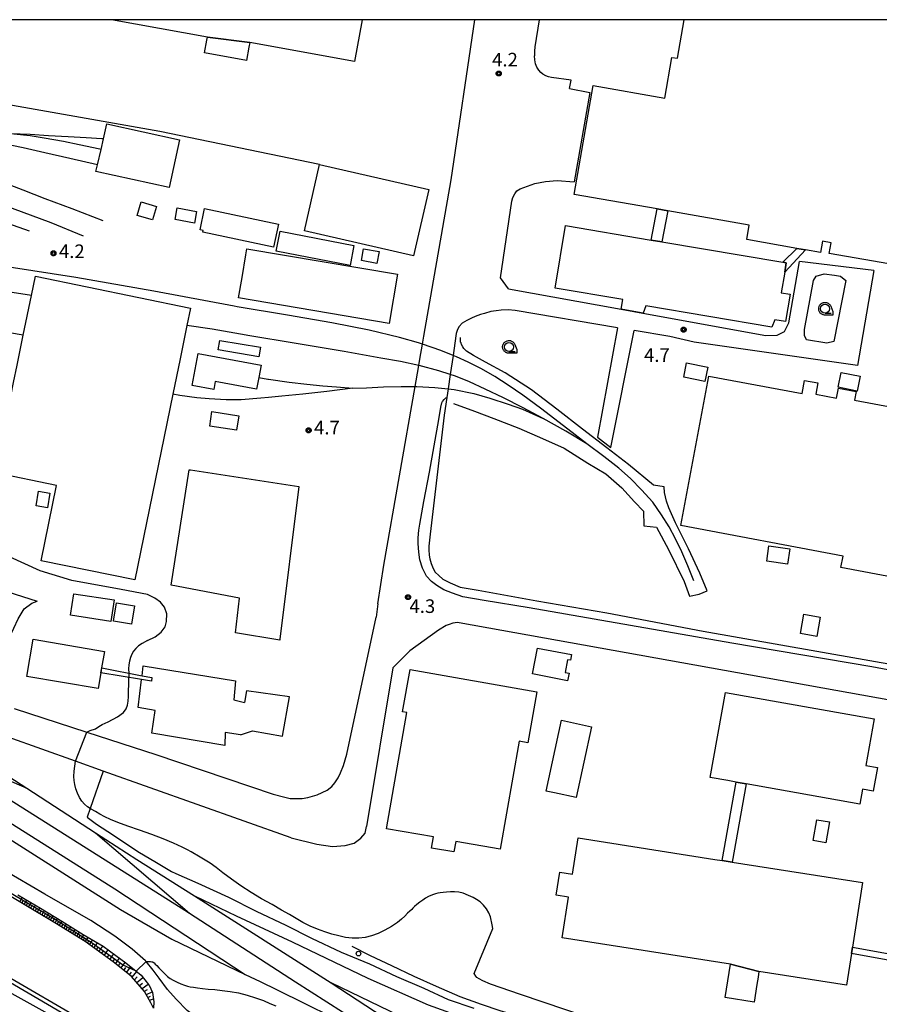
# Model space of a CAD drawing. Extents: x -16000 to -14000, y 99000 to 100500.
# Drawn here: x -14861 to -14624, y 100229 to 100500 of the extents above; entities that cross this region are included whole.
import ezdxf

# ---------------------------------------------------------------- set-up
doc = ezdxf.new("R2010")
doc.units = 0
for name, color, linetype in [('2106000', 3, 'Continuous'), ('2106001', 3, 'Continuous'), ('2213000', 7, 'Continuous'), ('2238000', 3, 'Continuous'), ('2305000', 7, 'Continuous'), ('2306000', 7, 'Continuous'), ('3001000', 4, 'Continuous'), ('3002000', 5, 'Continuous'), ('3003000', 7, 'Continuous'), ('4262000', 1, 'Continuous'), ('6101110', 6, 'Continuous'), ('6101121', 6, 'Continuous'), ('6101990', 6, 'Continuous'), ('6130000', 3, 'Continuous'), ('6331000', 3, 'Continuous'), ('7102000', 6, 'Continuous'), ('7102001', 8, 'Continuous'), ('7312000', 1, 'Continuous'), ('999', 7, 'Continuous'), ('CLIP_BOX', 4, 'Continuous')]:
    doc.layers.add(name, color=color, linetype=linetype)
doc.styles.add('PlotAnnotation', font='MS Gothic.ttf')

# ---------------------------------------------------------------- blocks, each defined once
blk = doc.blocks.new('223800')
at = {"layer": '2238000'}
blk.add_circle((0, 0), 0.25, dxfattribs=at)
blk = doc.blocks.new('633100')
at = {"layer": '6331000'}
blk.add_lwpolyline([(0, -0.5), (0.67, -0.5)], dxfattribs=at)
blk.add_circle((0, 0), 0.5, dxfattribs=at)
at = {"layer": 'CLIP_BOX'}
blk.add_lwpolyline([(0.87, -0.3), (0.87, -0.7), (0, -0.7), (-0.07, -0.7), (-0.15, -0.68), (-0.22, -0.67), (-0.28, -0.64), (-0.35, -0.61), (-0.41, -0.56), (-0.47, -0.52), (-0.52, -0.47), (-0.57, -0.41), (-0.61, -0.35), (-0.64, -0.28), (-0.67, -0.21), (-0.69, -0.14), (-0.7, -0.07), (-0.7, 0), (-0.7, 0.08), (-0.68, 0.15), (-0.66, 0.22), (-0.64, 0.28), (-0.61, 0.35), (-0.56, 0.41), (-0.52, 0.47), (-0.47, 0.52), (-0.41, 0.57), (-0.35, 0.61), (-0.28, 0.64), (-0.21, 0.67), (-0.15, 0.68), (-0.07, 0.7), (0, 0.7), (0.07, 0.7), (0.15, 0.69), (0.22, 0.67), (0.28, 0.64), (0.36, 0.6), (0.42, 0.56), (0.47, 0.52), (0.52, 0.46), (0.57, 0.41), (0.61, 0.35), (0.65, 0.27)], close=True, dxfattribs=at)
blk = doc.blocks.new('731200')
at = {"layer": '7312000'}
blk.add_circle((0, 0), 0.15, dxfattribs=at)
at = {"layer": 'CLIP_BOX'}
blk.add_lwpolyline([(-0.21, -0.18), (-0.22, -0.17), (-0.24, -0.14), (-0.25, -0.11), (-0.26, -0.09), (-0.26, -0.07), (-0.27, -0.06), (-0.27, -0.03), (-0.27, -0.01), (-0.27, 0.02), (-0.27, 0.05), (-0.27, 0.07), (-0.26, 0.09), (-0.25, 0.1), (-0.25, 0.12), (-0.24, 0.14), (-0.23, 0.15), (-0.22, 0.17), (-0.2, 0.19), (-0.19, 0.2), (-0.17, 0.22), (-0.15, 0.23), (-0.14, 0.24), (-0.11, 0.25), (-0.1, 0.26), (-0.08, 0.26), (-0.06, 0.27), (-0.04, 0.27), (-0.02, 0.27), (0, 0.27), (0.02, 0.27), (0.04, 0.27), (0.06, 0.27), (0.08, 0.26), (0.11, 0.25), (0.12, 0.25), (0.14, 0.23), (0.16, 0.22), (0.18, 0.21), (0.19, 0.19), (0.21, 0.18), (0.22, 0.16), (0.23, 0.15), (0.25, 0.12), (0.26, 0.1), (0.26, 0.08), (0.27, 0.06), (0.27, 0.03), (0.27, 0.01), (0.27, -0.01), (0.27, -0.02), (0.27, -0.05), (0.27, -0.07), (0.26, -0.09), (0.25, -0.12), (0.23, -0.15), (0.22, -0.17), (0.2, -0.18), (0.19, -0.2), (0.17, -0.21), (0.15, -0.23), (0.14, -0.24), (0.12, -0.25), (0.11, -0.25), (0.09, -0.26), (0.07, -0.27), (0.04, -0.27), (0.03, -0.27), (0.01, -0.27), (-0.01, -0.27), (-0.02, -0.27), (-0.04, -0.27), (-0.06, -0.27), (-0.09, -0.26), (-0.1, -0.26), (-0.12, -0.25), (-0.13, -0.24), (-0.15, -0.23), (-0.17, -0.22), (-0.18, -0.21), (-0.2, -0.19)], close=True, dxfattribs=at)

msp = doc.modelspace()

# ---------------------------------------------------------------- linework, layer by layer
at = {"layer": '2106000', "flags": 128}
for points in [[(-14760.56, 100349.62), (-14751.95, 100398.84), (-14751.67, 100400.44), (-14750.93, 100404.67), (-14750.63, 100406.36), (-14749.9, 100410.5), (-14749.51, 100412.75), (-14741.97, 100455.88), (-14735.42, 100500)], [(-14717.71, 100500), (-14718.9, 100492.49), (-14719.03, 100491.3), (-14718.99, 100490.03)], [(-14709.32, 100481.01), (-14708.88, 100483.3), (-14714.31, 100484.04), (-14715.14, 100484.24), (-14715.85, 100484.48), (-14716.66, 100484.98), (-14717.25, 100485.46), (-14717.83, 100486.06), (-14718.35, 100486.94), (-14718.71, 100487.86), (-14718.92, 100488.93), (-14718.99, 100490.03)], [(-14709.32, 100481.01), (-14703.73, 100479.95)], [(-14726.13, 100425.82), (-14728.41, 100428.86), (-14725.27, 100450.01), (-14724.94, 100451), (-14724.45, 100452.03), (-14723.84, 100452.85), (-14722.94, 100453.34), (-14718.95, 100454.82), (-14715.93, 100455.36), (-14712.76, 100455.64), (-14708.07, 100455.32)], [(-14726.13, 100425.82), (-14695.13, 100420.17), (-14689.08, 100419.06), (-14655.16, 100412.89), (-14652.03, 100413.01), (-14650.08, 100414.04), (-14648.87, 100416.41), (-14645.91, 100433.36)], [(-14625.38, 100430.82), (-14629.91, 100404.64), (-14674.98, 100411.11), (-14681.67, 100412.65), (-14691.51, 100414.3)], [(-14633.14, 100428.05), (-14636.41, 100411.25), (-14638.34, 100410.82), (-14644, 100411.76), (-14644.58, 100412.95), (-14644.57, 100414.59), (-14642.08, 100428.12), (-14641.33, 100429.31), (-14639.09, 100429.89), (-14636.26, 100429.56), (-14634.62, 100429.25), (-14633.14, 100428.05)], [(-14724.37, 100419.83), (-14726.27, 100419.96), (-14728.18, 100419.93), (-14729.59, 100419.77), (-14731.06, 100419.51), (-14732.81, 100419.03), (-14733.86, 100418.73), (-14735.32, 100418.14), (-14736.34, 100417.69), (-14737.68, 100417.05), (-14738.91, 100416.35), (-14739.77, 100415.4), (-14740.26, 100414.56), (-14740.62, 100413.44), (-14740.97, 100410.85), (-14741.47, 100407.42), (-14742.23, 100402.18), (-14742.82, 100398.2), (-14743.16, 100395.84), (-14743.88, 100390.93), (-14747.77, 100358.16), (-14748.15, 100354.8), (-14748.15, 100353.8), (-14748.09, 100352.4), (-14747.89, 100351.32), (-14747.51, 100350.02), (-14746.98, 100348.66), (-14746.4, 100347.69), (-14745.38, 100346.73), (-14744.26, 100345.77), (-14742.25, 100344.74), (-14739.48, 100343.58), (-14734.51, 100342.67), (-14718.37, 100339.79), (-14699.05, 100336.42), (-14672.48, 100331.38), (-14596.71, 100318.05)], [(-14696.1, 100415.08), (-14724.37, 100419.83)], [(-14696.1, 100415.08), (-14701.59, 100384.87)], [(-14697.91, 100382.06), (-14691.51, 100414.3)], [(-14786.12, 100274.39), (-14837.99, 100292.85), (-14845.59, 100295.56), (-14882.79, 100308.81), (-14889.17, 100311.39), (-14895.26, 100314.57), (-14903.11, 100319.84), (-14915.68, 100330.07), (-14933.28, 100345.55), (-14949.39, 100361.31), (-14960.91, 100372.57), (-14968.42, 100383.5)], [(-14762.21, 100338.95), (-14760.56, 100349.62)], [(-14867.39, 100320.91), (-14865, 100327.09), (-14861.41, 100334.79), (-14859.74, 100337.52), (-14857.65, 100339.09), (-14856.18, 100339.72)], [(-14762.21, 100338.95), (-14762.67, 100335.23)], [(-14862.54, 100310.05), (-14842.49, 100303.55), (-14823.39, 100297.37), (-14791.06, 100286.51), (-14787.84, 100285.6), (-14786.38, 100285.31), (-14785.35, 100285.27), (-14784.32, 100285.26), (-14783.08, 100285.3), (-14781.47, 100285.57), (-14780.23, 100285.93), (-14778.98, 100286.32), (-14777.56, 100286.91), (-14776.19, 100287.58), (-14774.86, 100288.57), (-14774.04, 100289.55), (-14773.17, 100290.94), (-14772.46, 100292.37), (-14771.68, 100294.37), (-14770.79, 100297.49), (-14762.67, 100335.23)], [(-14740.27, 100333.78), (-14741.55, 100333.57), (-14742.55, 100333.29), (-14743.37, 100332.97), (-14745.52, 100331.68), (-14753.35, 100325.97), (-14758.11, 100321.34)], [(-14511.98, 100292.73), (-14581.18, 100305.19), (-14589.83, 100306.75), (-14739.78, 100333.74), (-14740.27, 100333.78)], [(-14758.11, 100321.34), (-14765.32, 100277.55)], [(-14786.12, 100274.39), (-14779.02, 100272.65), (-14774.67, 100272.04), (-14771.21, 100272.33), (-14768.75, 100272.99), (-14766.85, 100274.3), (-14765.68, 100275.71), (-14765.32, 100277.55)], [(-14796.23, 100216.28), (-14802.08, 100219.09), (-14807.24, 100221.9), (-14811.28, 100224.2), (-14814.81, 100226.86), (-14817.84, 100229.93), (-14820.19, 100232.64), (-14822.54, 100235.77), (-14824.13, 100237.93), (-14826.14, 100240.34), (-14826.29, 100240.52), (-14829.97, 100243.75), (-14834.75, 100247.32), (-14841.37, 100251.64), (-14854.05, 100258.89), (-14865.36, 100265.54)], [(-14861.52, 100258.71), (-14855.25, 100255.01), (-14849.34, 100251.45), (-14843.48, 100247.79), (-14837.99, 100244.51), (-14834.43, 100242.01), (-14831.71, 100239.95), (-14827.5, 100236.59), (-14825.47, 100234), (-14825.29, 100233.76), (-14824.39, 100231.79), (-14823.94, 100229.23), (-14824.05, 100227.47)], [(-14878.54, 100240.15), (-14870.73, 100235.66), (-14832.33, 100214.43), (-14831.34, 100215.73)]]:
    msp.add_lwpolyline(points, dxfattribs=at)
at = {"layer": '2106001', "flags": 128}
for points in [[(-14703.73, 100479.95), (-14708.07, 100455.32)], [(-14625.38, 100430.82), (-14645.91, 100433.36)], [(-14701.59, 100384.87), (-14697.91, 100382.06)], [(-14870.37, 100344.14), (-14856.18, 100339.72)]]:
    msp.add_lwpolyline(points, dxfattribs=at)
at = {"layer": '2213000', "flags": 128}
msp.add_lwpolyline([(-14579.8, 100312.89), (-14625.95, 100321.56), (-14664.55, 100328.13), (-14720.48, 100337.84), (-14732.86, 100339.87), (-14738.79, 100340.9), (-14741.63, 100341.87), (-14744.04, 100342.84), (-14745.93, 100343.96), (-14747.45, 100345.07), (-14748.75, 100346.55), (-14749.92, 100348.81), (-14750.64, 100351.09), (-14750.9, 100353.16), (-14751.12, 100355.56), (-14751.11, 100357.11), (-14750.91, 100359.23), (-14750.58, 100360.91), (-14749.55, 100367.18), (-14747.97, 100375.22), (-14745.4, 100389.81), (-14744.79, 100393.13), (-14744.52, 100394.34), (-14744.34, 100394.76), (-14743.93, 100395.31), (-14743.41, 100395.7), (-14743.16, 100395.84)], dxfattribs=at)
at = {"layer": '2305000', "flags": 128}
for points in [[(-14858.31, 100441.72), (-14870.3, 100445.89), (-14881.17, 100449.59), (-14889.52, 100452.47), (-14900.13, 100455.72), (-14908.96, 100458.63), (-14915.39, 100460.72), (-14920.54, 100462.54), (-14924.82, 100464.54), (-14927.87, 100466.23), (-14930.9, 100468.23), (-14933.95, 100470.51), (-14936.48, 100472.49), (-14939.14, 100474.75), (-14941.9, 100477.22), (-14944.5, 100479.57), (-14946.98, 100482.12), (-14950.77, 100486.72)], [(-14927.99, 100479.91), (-14924.78, 100478.63), (-14920.34, 100476.81), (-14915.02, 100474.69), (-14909.71, 100472.57), (-14902.4, 100469.56), (-14894.93, 100466.55), (-14888.11, 100463.87), (-14881.72, 100461.34), (-14873.37, 100458.15), (-14866.89, 100455.62), (-14860.13, 100453.06), (-14854.07, 100450.7), (-14846.63, 100447.92), (-14838.07, 100444.59)], [(-14843.38, 100440.27), (-14852.34, 100443.97), (-14862.97, 100447.96), (-14870.29, 100450.71), (-14874.71, 100452.43), (-14877.64, 100453.71), (-14880.99, 100455.39), (-14884.73, 100457.36), (-14889.2, 100459.86), (-14893.26, 100462.46), (-14898.55, 100465.77), (-14902.08, 100467.96), (-14905.12, 100469.78), (-14908.62, 100471.63), (-14915.02, 100474.69)], [(-14839.52, 100459.96), (-14847.18, 100461.7), (-14854.07, 100463.26), (-14860, 100464.67), (-14866.31, 100465.96), (-14871.52, 100467.09), (-14877.43, 100468.36), (-14882.86, 100469.51), (-14887.69, 100470.8)], [(-14837.83, 100467.13), (-14838.33, 100467.18), (-14842.6, 100467.47), (-14847.61, 100467.74), (-14853.05, 100468.02), (-14858.13, 100468.33), (-14863.53, 100468.57)], [(-14838.47, 100464.21), (-14838.85, 100464.29), (-14844.58, 100465.51), (-14848.88, 100466.43), (-14854.22, 100467.36), (-14858.11, 100468), (-14863.53, 100468.57)], [(-14857.75, 100423.92), (-14878.62, 100427.17), (-14889.55, 100429.01), (-14898.86, 100430.62), (-14907.35, 100432.4), (-14913.25, 100433.93), (-14918.09, 100435.46), (-14922.61, 100437.17), (-14926.29, 100438.76), (-14929.56, 100440.6), (-14932.74, 100442.67), (-14935.95, 100444.96), (-14939.05, 100447.39), (-14942.21, 100450.12), (-14945.07, 100452.65), (-14948, 100455.29), (-14951.8, 100459.21), (-14957.35, 100465.48)], [(-14675.09, 100345.28), (-14676.72, 100349.42), (-14678.35, 100353.27), (-14680.1, 100356.91), (-14681.86, 100360.16), (-14683.94, 100363.51), (-14686.35, 100366.94), (-14689.53, 100370.39), (-14692.52, 100373.49), (-14695.72, 100376.36), (-14699.86, 100379.56), (-14704.59, 100383.04), (-14709.79, 100387.11), (-14717.34, 100392.86), (-14722.19, 100396.48), (-14726.23, 100399.25), (-14729.92, 100401.62), (-14733.63, 100403.74), (-14737.3, 100405.55), (-14740.47, 100407.02), (-14741.47, 100407.42), (-14744.85, 100408.75), (-14749.9, 100410.5), (-14751, 100410.88), (-14756.21, 100412.38), (-14764.64, 100414.37), (-14774.93, 100416.41), (-14787.09, 100418.52), (-14800.99, 100420.84), (-14801.84, 100421), (-14824, 100425.15), (-14845.5, 100428.92), (-14863.84, 100431.77)], [(-14859.99, 100412.99), (-14876.88, 100415.86)], [(-14704.59, 100383.04), (-14710.4, 100386.56), (-14716.6, 100390.07), (-14722.31, 100393.06), (-14727.53, 100395.75), (-14732.63, 100398.16), (-14736.94, 100400.18), (-14740.75, 100401.71), (-14742.23, 100402.18), (-14745.4, 100403.21), (-14750.81, 100404.64), (-14750.93, 100404.67), (-14755.95, 100405.73), (-14761.42, 100406.67), (-14771.48, 100408.47), (-14784.7, 100410.73), (-14798.02, 100412.95), (-14798.51, 100413.03), (-14807.92, 100414.65), (-14814.86, 100415.67)], [(-14795.05, 100401.32), (-14792.52, 100400.92), (-14792.34, 100400.89), (-14786.67, 100400.04), (-14781.83, 100399.52), (-14777.38, 100399.05), (-14773.62, 100398.73), (-14769.12, 100398.4), (-14765.36, 100398.54), (-14760.6, 100398.77), (-14755.79, 100398.86), (-14751.95, 100398.84), (-14751.45, 100398.84), (-14746.5, 100398.6), (-14742.82, 100398.2), (-14741.14, 100398.02), (-14735.69, 100396.91), (-14731.3, 100395.65), (-14726.28, 100394), (-14722.3, 100392.61), (-14716.6, 100390.07)], [(-14769.12, 100398.4), (-14776.24, 100397.5), (-14782.86, 100396.73), (-14788.7, 100396.17), (-14792.37, 100395.82), (-14794.52, 100395.62), (-14799.92, 100395.23), (-14804.07, 100395.2), (-14808.75, 100395.45), (-14812.13, 100395.75), (-14816.78, 100396.35), (-14818.75, 100396.71)], [(-14945.09, 100343.46), (-14940.24, 100339.53), (-14936.23, 100336.29), (-14920.36, 100323.44), (-14911.69, 100316.4), (-14905.96, 100311.75), (-14890.2, 100301.61), (-14889.89, 100301.41), (-14815.42, 100254.51), (-14814.14, 100253.68), (-14784.92, 100234.75), (-14759.03, 100218.14), (-14754.15, 100214.84), (-14747.98, 100210.66), (-14747.75, 100210.51), (-14714.16, 100189.24), (-14679.78, 100167.31), (-14491.03, 100047.18)], [(-14944.3, 100328.85), (-14913.33, 100310.15), (-14876.33, 100286.55), (-14834.75, 100260.34), (-14798.75, 100236.77)], [(-14944.3, 100328.85), (-14940.04, 100325.23), (-14925.61, 100313.95), (-14886.81, 100288.71), (-14833.18, 100254.71), (-14819.03, 100246.49), (-14798.75, 100236.77), (-14794.64, 100234.8), (-14790, 100232.51), (-14767.22, 100221.28), (-14754.15, 100214.84)], [(-14890.2, 100301.61), (-14859.05, 100288.13)], [(-14865.79, 100292.5), (-14859.05, 100288.13), (-14840.08, 100275.84), (-14828.65, 100268.43), (-14812.8, 100258.4), (-14801.24, 100252.89), (-14785.8, 100245.78), (-14764.95, 100235.76), (-14748.35, 100228.36), (-14743.47, 100226.61), (-14731.84, 100222.43), (-14723.37, 100219.66), (-14713.43, 100216.41), (-14696.51, 100210.3), (-14679.13, 100202.5), (-14662.48, 100194.12), (-14648.07, 100186.49), (-14633.51, 100178.44), (-14600.01, 100156.77), (-14577.61, 100142.46), (-14557.15, 100129.52), (-14546.74, 100122.45), (-14536.02, 100113.74)], [(-14840.08, 100275.84), (-14814.14, 100253.68)], [(-14812.8, 100258.4), (-14775.12, 100234.4), (-14746.43, 100215.72), (-14688.26, 100179.18), (-14488.56, 100051.46)], [(-14486.38, 100055.22), (-14550.55, 100095.92), (-14684.25, 100180.76), (-14721.82, 100205.07), (-14741.72, 100218.23), (-14756.21, 100225.36), (-14775.12, 100234.4)]]:
    msp.add_lwpolyline(points, dxfattribs=at)
at = {"layer": '2306000', "flags": 128}
msp.add_lwpolyline([(-14838.36, 100321.26), (-14827.23, 100319.13), (-14824.5, 100318.6), (-14824.65, 100317.58), (-14827.36, 100318.04), (-14838.58, 100319.93), (-14838.36, 100321.26)], dxfattribs=at)
at = {"layer": '3001000', "flags": 128}
for points in [[(-14797.55, 100493.7), (-14797.78, 100492.4), (-14798.44, 100488.74), (-14809.98, 100490.83), (-14809.34, 100494.39), (-14809.19, 100495.21), (-14797.55, 100493.7)], [(-14752.33, 100434.9), (-14782.45, 100441.83), (-14778.25, 100460.11), (-14748.12, 100453.19), (-14752.33, 100434.9)], [(-14824.37, 100444.79), (-14828.59, 100446.02), (-14827.5, 100449.74), (-14823.28, 100448.5), (-14824.37, 100444.79)], [(-14817.53, 100448.13), (-14812.19, 100447.13), (-14812.79, 100443.91), (-14818.14, 100444.92), (-14817.53, 100448.13)], [(-14789.63, 100443.58), (-14790.97, 100437.3), (-14810.45, 100441.44), (-14810.36, 100441.85), (-14811.25, 100442.04), (-14810, 100447.91), (-14789.63, 100443.58)], [(-14650.96, 100424.72), (-14648.51, 100424.31), (-14649.78, 100416.78), (-14652.71, 100417.27), (-14653.54, 100415.23), (-14688.26, 100421.07), (-14689.07, 100419.11), (-14695.12, 100420.22), (-14694.68, 100422.83), (-14713.33, 100425.97), (-14710.42, 100443.23), (-14686.79, 100439.25), (-14683.86, 100438.76), (-14650.54, 100433.15), (-14649.57, 100432.98), (-14650, 100430.43), (-14650.96, 100424.72)], [(-14790.22, 100436.14), (-14789.16, 100441.66), (-14768.8, 100437.76), (-14769.86, 100432.24), (-14790.22, 100436.14)], [(-14759.06, 100416.28), (-14800.61, 100423.32), (-14799.66, 100428.96), (-14798.6, 100435.21), (-14798.32, 100436.85), (-14756.77, 100429.8), (-14759.06, 100416.28)], [(-14766.7, 100433.58), (-14766.12, 100436.82), (-14761.85, 100436.05), (-14762.44, 100432.81), (-14766.7, 100433.58)], [(-14856.65, 100429.27), (-14813.87, 100420.5), (-14814.86, 100415.67), (-14816.75, 100406.47), (-14818.75, 100396.71), (-14829.25, 100345.54), (-14855.04, 100350.83), (-14850.8, 100371.54), (-14867.78, 100375.02), (-14863.34, 100396.63), (-14862.66, 100399.94), (-14861.68, 100404.71), (-14859.99, 100412.99), (-14857.75, 100423.92), (-14856.65, 100429.27)], [(-14794.57, 100409.68), (-14795.01, 100407.06), (-14806.2, 100408.97), (-14805.75, 100411.59), (-14794.57, 100409.68)], [(-14671.98, 100400.28), (-14677.83, 100401.42), (-14677.07, 100405.35), (-14671.22, 100404.21), (-14671.98, 100400.28)], [(-14630.03, 100397.61), (-14635.28, 100398.67), (-14634.46, 100402.75), (-14629.21, 100401.69), (-14630.03, 100397.61)], [(-14800.53, 100390.77), (-14801.15, 100386.8), (-14808.57, 100387.97), (-14807.95, 100391.93), (-14800.53, 100390.77)], [(-14789.23, 100329.17), (-14789.26, 100328.92), (-14801.45, 100330.95), (-14800.34, 100340.47), (-14819.22, 100344.05), (-14814.2, 100375.88), (-14813.9, 100375.87), (-14784.01, 100371.32), (-14789.23, 100329.17)], [(-14855.82, 100369.97), (-14852.63, 100369.45), (-14853.29, 100365.41), (-14856.48, 100365.93), (-14855.82, 100369.97)], [(-14654.96, 100350.72), (-14654.35, 100354.98), (-14648.57, 100354.15), (-14649.18, 100349.89), (-14654.96, 100350.72)], [(-14846.06, 100341.7), (-14834.93, 100340.02), (-14835.83, 100334.1), (-14846.95, 100335.78), (-14846.06, 100341.7)], [(-14835.1, 100334.14), (-14834.32, 100339.2), (-14829.31, 100338.42), (-14830.1, 100333.37), (-14835.1, 100334.14)], [(-14641.18, 100329.95), (-14645.67, 100330.76), (-14644.71, 100336.08), (-14640.22, 100335.26), (-14641.18, 100329.95)], [(-14709.87, 100317.73), (-14719.53, 100319.6), (-14718.16, 100326.74), (-14708.79, 100324.94), (-14709.09, 100323.38), (-14709.9, 100323.53), (-14710.57, 100320.05), (-14709.47, 100319.84), (-14709.87, 100317.73)], [(-14755.37, 100309.16), (-14753.33, 100320.82), (-14718.37, 100314.7), (-14720.84, 100300.61), (-14723.27, 100301.04), (-14728.49, 100271.26), (-14740.74, 100273.41), (-14741.25, 100270.52), (-14747.43, 100271.61), (-14746.89, 100274.67), (-14759.79, 100276.93), (-14754.18, 100308.95), (-14755.37, 100309.16)], [(-14713.45, 100286.82), (-14715.81, 100287.33), (-14711.59, 100306.84), (-14703.32, 100305.04), (-14707.54, 100285.54), (-14713.45, 100286.82)], [(-14642.12, 100273.68), (-14641.16, 100279.4), (-14637.65, 100278.81), (-14638.61, 100273.09), (-14642.12, 100273.68)]]:
    msp.add_lwpolyline(points, close=True, dxfattribs=at)
at = {"layer": '3002000', "flags": 128}
for points in [[(-14766.52, 100500), (-14768.61, 100488.46), (-14797.55, 100493.7), (-14809.19, 100495.21), (-14835.64, 100500)], [(-14611.71, 100431.01), (-14637.72, 100435.57), (-14637.2, 100438.52), (-14639.57, 100438.93), (-14640.12, 100435.79), (-14644.22, 100436.51), (-14646.63, 100436.93), (-14660.48, 100439.36), (-14659.78, 100443.37), (-14682.22, 100447.3), (-14685.14, 100447.82), (-14708.07, 100451.83), (-14702.81, 100481.85), (-14683.05, 100478.39), (-14681.08, 100489.62), (-14679.57, 100489.35), (-14677.7, 100500)]]:
    msp.add_lwpolyline(points, dxfattribs=at)
for points in [[(-14618.56, 100392.86), (-14593.43, 100388.16), (-14594.61, 100381.81), (-14597.17, 100382.29), (-14601.2, 100360.78), (-14598.53, 100360.28), (-14600.87, 100347.79), (-14617.5, 100350.91), (-14618.43, 100345.97), (-14634.48, 100348.98), (-14633.89, 100352.13), (-14678.65, 100360.5), (-14670.93, 100401.74), (-14645.21, 100396.93), (-14644.53, 100400.55), (-14640.82, 100399.85), (-14641.41, 100396.72), (-14635.68, 100395.65), (-14635.17, 100398.37), (-14630.27, 100397.45), (-14630.71, 100395.13), (-14619.9, 100393.11), (-14618.56, 100392.86)], [(-14839.37, 100315.61), (-14858.99, 100318.94), (-14857.25, 100329.17), (-14837.63, 100325.84), (-14838.41, 100321.27), (-14838.63, 100319.94), (-14839.37, 100315.61)], [(-14627.65, 100294.37), (-14624.42, 100293.79), (-14625.58, 100287.33), (-14628.53, 100287.86), (-14629.28, 100283.7), (-14660.67, 100289.3), (-14663.38, 100289.78), (-14665.7, 100290.2), (-14670.56, 100291.07), (-14666.37, 100314.54), (-14625.36, 100307.22), (-14627.65, 100294.37)], [(-14664.99, 100239.58), (-14711.4, 100246.85), (-14709.64, 100258.07), (-14712.99, 100258.6), (-14712, 100264.94), (-14708.53, 100264.4), (-14706.96, 100274.39), (-14669.29, 100268.48), (-14667.24, 100268.16), (-14664.52, 100267.74), (-14628.53, 100262.1), (-14631.32, 100244.3), (-14631.6, 100242.51), (-14632.93, 100233.78), (-14657.11, 100237.57), (-14664.99, 100239.58)]]:
    msp.add_lwpolyline(points, close=True, dxfattribs=at)
at = {"layer": '3003000', "flags": 128}
for points in [[(-14839.98, 100458.19), (-14839.52, 100459.96), (-14838.47, 100464.21), (-14837.83, 100467.13), (-14836.92, 100471.29), (-14816.86, 100466.9), (-14819.75, 100453.69), (-14839.98, 100458.19)], [(-14686.79, 100439.25), (-14685.14, 100447.82), (-14682.22, 100447.3), (-14683.86, 100438.76), (-14686.79, 100439.25)], [(-14650.54, 100433.15), (-14646.63, 100436.93), (-14644.22, 100436.51), (-14650, 100430.43), (-14649.57, 100432.98), (-14650.54, 100433.15)], [(-14811.74, 100407.96), (-14794.41, 100404.77), (-14795.05, 100401.32), (-14795.64, 100398.12), (-14807.07, 100400.23), (-14807.48, 100398.03), (-14813.37, 100399.11), (-14811.74, 100407.96)], [(-14631.32, 100244.3), (-14621.64, 100242.55), (-14617.72, 100264.33), (-14617.36, 100266.26), (-14603.12, 100263.76), (-14601.31, 100273.47), (-14587.3, 100271.09), (-14582.9, 100294.72), (-14580.11, 100294.25), (-14584.29, 100270.71), (-14583.11, 100270.5), (-14582.98, 100271.33), (-14562.86, 100267.77), (-14564.1, 100261.79), (-14576.21, 100264.03), (-14575.78, 100266.72), (-14587.33, 100268.9), (-14587.22, 100269.45), (-14599.63, 100271.57), (-14601.49, 100261.45), (-14615.77, 100263.81), (-14620, 100240.44), (-14631.6, 100242.51), (-14631.32, 100244.3)], [(-14667.24, 100268.16), (-14663.38, 100289.78), (-14660.67, 100289.3), (-14664.52, 100267.74), (-14667.24, 100268.16)], [(-14657.11, 100237.57), (-14657.36, 100235.99), (-14657.67, 100234.01), (-14658.43, 100229.14), (-14666.43, 100230.39), (-14664.99, 100239.58), (-14657.11, 100237.57)]]:
    msp.add_lwpolyline(points, close=True, dxfattribs=at)
at = {"layer": '4262000'}
msp.add_lwpolyline([(-14878.02, 100242.96), (-14831.34, 100215.73)], dxfattribs=at)
at = {"layer": '4262000', "flags": 128}
msp.add_lwpolyline([(-14830.83, 100216.6), (-14877.83, 100244.01)], dxfattribs=at)
at = {"layer": '6101110', "flags": 128}
msp.add_lwpolyline([(-14824.05, 100227.47), (-14824.77, 100228.91), (-14826.53, 100232.08), (-14830.14, 100236.2), (-14834.86, 100239.92), (-14842.93, 100245.82), (-14851.25, 100250.97), (-14859.72, 100256.01), (-14868.99, 100261.6)], dxfattribs=at)
at = {"layer": '6101121', "flags": 128}
msp.add_lwpolyline([(-14861.52, 100258.71), (-14855.25, 100255.01), (-14849.34, 100251.45), (-14843.48, 100247.79), (-14837.99, 100244.51), (-14834.43, 100242.01), (-14831.71, 100239.95), (-14827.5, 100236.59), (-14825.47, 100234), (-14825.29, 100233.76), (-14824.39, 100231.79), (-14823.94, 100229.23), (-14824.05, 100227.47)], dxfattribs=at)
at = {"layer": '6101990', "flags": 128}
for points in [[(-14860.97, 100256.77), (-14860.26, 100257.96)], [(-14860.37, 100256.41), (-14860.01, 100257.01)], [(-14859.77, 100256.05), (-14859.05, 100257.26)], [(-14859.17, 100255.69), (-14858.81, 100256.29)], [(-14858.56, 100255.32), (-14857.84, 100256.54)], [(-14857.35, 100254.6), (-14856.62, 100255.82)], [(-14857.96, 100254.96), (-14857.59, 100255.57)], [(-14856.74, 100254.24), (-14856.37, 100254.85)], [(-14856.12, 100253.87), (-14855.39, 100255.1)], [(-14855.51, 100253.5), (-14855.14, 100254.12)], [(-14854.89, 100253.14), (-14854.16, 100254.36)], [(-14854.28, 100252.77), (-14853.92, 100253.38)], [(-14853.67, 100252.41), (-14852.94, 100253.63)], [(-14853.06, 100252.05), (-14852.7, 100252.65)], [(-14852.45, 100251.68), (-14851.72, 100252.89)], [(-14851.85, 100251.32), (-14851.48, 100251.92)], [(-14851.24, 100250.96), (-14850.52, 100252.16)], [(-14850.64, 100250.59), (-14850.27, 100251.19)], [(-14850.05, 100250.22), (-14849.3, 100251.43)], [(-14849.44, 100249.85), (-14849.07, 100250.45)], [(-14848.84, 100249.47), (-14848.09, 100250.67)], [(-14848.24, 100249.1), (-14847.87, 100249.7)], [(-14847.64, 100248.73), (-14846.89, 100249.92)], [(-14847.04, 100248.36), (-14846.67, 100248.96)], [(-14846.44, 100247.99), (-14845.7, 100249.18)], [(-14845.85, 100247.62), (-14845.48, 100248.22)], [(-14845.25, 100247.25), (-14844.52, 100248.44)], [(-14844.07, 100246.52), (-14843.33, 100247.7)], [(-14844.66, 100246.89), (-14844.29, 100247.48)], [(-14843.48, 100246.16), (-14843.1, 100246.75)], [(-14842.89, 100245.79), (-14842.14, 100246.99)], [(-14842.32, 100245.37), (-14841.92, 100245.99)], [(-14841.75, 100244.95), (-14840.89, 100246.24)], [(-14841.12, 100244.5), (-14840.67, 100245.17)], [(-14840.5, 100244.04), (-14839.56, 100245.45)], [(-14839.81, 100243.54), (-14839.33, 100244.28)], [(-14839.13, 100243.04), (-14838.09, 100244.57)], [(-14838.39, 100242.5), (-14837.85, 100243.27)], [(-14837.64, 100241.95), (-14836.55, 100243.5)], [(-14836.88, 100241.4), (-14836.32, 100242.17)], [(-14836.11, 100240.84), (-14834.99, 100242.4)], [(-14835.33, 100240.27), (-14834.76, 100241.05)], [(-14834.57, 100239.69), (-14833.41, 100241.24)], [(-14833.81, 100239.1), (-14833.21, 100239.87)], [(-14833.05, 100238.5), (-14831.85, 100240.05)], [(-14832.28, 100237.89), (-14831.67, 100238.66)], [(-14831.51, 100237.28), (-14830.29, 100238.82)], [(-14830.74, 100236.67), (-14830.11, 100237.42)], [(-14830, 100236.04), (-14828.71, 100237.56)], [(-14829.34, 100235.29), (-14828.59, 100236.07)], [(-14828.69, 100234.54), (-14827, 100235.95)], [(-14827.96, 100233.72), (-14827.13, 100234.39)], [(-14827.24, 100232.89), (-14825.51, 100234.06)], [(-14826.55, 100232.11), (-14825.77, 100232.6)], [(-14826.04, 100231.2), (-14824.46, 100231.95)], [(-14825.62, 100230.43), (-14824.94, 100230.75)], [(-14825.19, 100229.67), (-14824.08, 100230.04)]]:
    msp.add_lwpolyline(points, dxfattribs=at)
at = {"layer": '6130000', "flags": 128}
for points in [[(-14778.25, 100460.11), (-14822.29, 100469.19), (-14875.55, 100478.51), (-14893.1, 100481.97)], [(-14741.37, 100394.17), (-14735.57, 100392.05), (-14730.19, 100390.07), (-14723.34, 100387.39), (-14716.75, 100384.51), (-14710.84, 100381.83), (-14704.28, 100377.69), (-14699.34, 100374.75), (-14694.88, 100370.94), (-14691.4, 100367.1), (-14688.96, 100364.47), (-14688.83, 100360.49), (-14685.32, 100360.11), (-14682.07, 100353.88), (-14677.76, 100345.07), (-14676.22, 100341.05), (-14673.56, 100341.57), (-14671.37, 100342.52), (-14673.38, 100347.37), (-14676.54, 100354.12), (-14680.08, 100361.31), (-14681.99, 100365.44), (-14682.61, 100367.25), (-14683.17, 100369.62), (-14683.28, 100371.19), (-14686.21, 100371.66), (-14693.12, 100377.33), (-14699.06, 100381.99), (-14705.72, 100387.13), (-14712.84, 100392.57), (-14719.87, 100397.99), (-14727.13, 100402.66), (-14732.48, 100405.54), (-14735.86, 100407.39), (-14737.77, 100408.63), (-14738.45, 100409.35), (-14738.81, 100409.77), (-14739.13, 100410.43), (-14739.22, 100410.88), (-14739.37, 100411.13), (-14739.39, 100412.33)], [(-14827.23, 100319.13), (-14826.9, 100321.87), (-14801.46, 100317.71), (-14801.91, 100312.45), (-14798.99, 100311.74)], [(-14828.29, 100310.36), (-14827.36, 100318.04)], [(-14800.04, 100302.81), (-14796.73, 100303.97), (-14788.53, 100302.44), (-14786.59, 100313.32), (-14798.42, 100314.95), (-14798.99, 100311.74)], [(-14800.04, 100302.81), (-14804.27, 100303.5), (-14804.4, 100299.84), (-14824.54, 100303.28), (-14823.58, 100309.52), (-14828.29, 100310.36)], [(-14837.99, 100292.85), (-14841.56, 100282.53), (-14842.4, 100280.1), (-14839.82, 100278.16), (-14835.12, 100275.2), (-14828.39, 100270.69), (-14823.29, 100267.58), (-14819.14, 100265.1), (-14817.96, 100264.58), (-14811.88, 100261.96), (-14803.42, 100258.04), (-14795.77, 100254.24), (-14787.61, 100250.31), (-14780.47, 100246.77), (-14772.35, 100242.93), (-14764.51, 100239.7), (-14757.06, 100236.22), (-14749.5, 100232.99), (-14742.83, 100229.88), (-14735.77, 100227.45)], [(-14629.87, 100200.12), (-14634.4, 100201.39), (-14640.73, 100203.34), (-14647.89, 100205.26), (-14648.23, 100205.35), (-14656.09, 100207.13), (-14663.08, 100208.36), (-14671.04, 100209.59), (-14677.68, 100210.79), (-14682.32, 100212.1), (-14691.06, 100214.8), (-14698.15, 100217.18), (-14704.78, 100219.35), (-14713.49, 100222.13), (-14722.7, 100224.95), (-14728.48, 100226.73), (-14733.65, 100228.48), (-14739.46, 100230.62), (-14746.07, 100233.43), (-14752.23, 100236.18), (-14758.35, 100239.16), (-14764.26, 100241.86), (-14769.25, 100244.48)]]:
    msp.add_lwpolyline(points, dxfattribs=at)
at = {"layer": '7102000', "flags": 128}
for points in [[(-14825.76, 100328.8), (-14823.64, 100329.86), (-14821.93, 100331.12), (-14820.85, 100332.56), (-14820.49, 100334.09), (-14820.4, 100336.16), (-14821.03, 100338.05), (-14822.11, 100339.4), (-14823.73, 100340.48), (-14825.71, 100341.47), (-14833.01, 100342.92), (-14846.61, 100345.4), (-14855.32, 100348.08), (-14863.78, 100351.93)], [(-14825.76, 100328.8), (-14827.19, 100328.05), (-14828.22, 100327.34), (-14828.99, 100326.61), (-14829.57, 100325.85), (-14830.02, 100325.03), (-14830.41, 100324.12), (-14830.72, 100323.12), (-14830.91, 100322.1), (-14830.96, 100321.03), (-14830.92, 100319.86), (-14830.92, 100319.83)], [(-14842.49, 100303.55), (-14841.54, 100304.01), (-14840.08, 100304.48), (-14839.39, 100304.97), (-14838.69, 100305.43), (-14838.25, 100305.65), (-14836.62, 100306.45), (-14833.98, 100307.83), (-14832.39, 100309), (-14831.63, 100310.02), (-14831.25, 100311.04), (-14831.07, 100312.14), (-14831, 100313.41), (-14830.93, 100314.99), (-14830.89, 100316.72), (-14830.88, 100318.42), (-14830.89, 100318.63)], [(-14808.49, 100267.43), (-14811.21, 100269.09), (-14813.68, 100270.54), (-14814.71, 100271.12), (-14816.2, 100271.85), (-14818.59, 100272.95), (-14821.42, 100274.12), (-14824.57, 100275.33), (-14827.93, 100276.53), (-14831.11, 100277.65), (-14833.9, 100278.67), (-14835.94, 100279.51), (-14837.49, 100280.24), (-14838.85, 100280.95), (-14840.11, 100281.65), (-14841.28, 100282.35), (-14841.56, 100282.53), (-14842.28, 100283), (-14843.14, 100283.68), (-14843.87, 100284.49), (-14844.52, 100285.51), (-14845.08, 100286.72), (-14845.51, 100287.94), (-14845.81, 100289.11), (-14845.97, 100290.23), (-14846.01, 100291.37), (-14845.91, 100292.84), (-14845.59, 100295.56)], [(-14745.69, 100259.16), (-14746.28, 100259.02), (-14746.9, 100258.82), (-14747.55, 100258.55), (-14748.27, 100258.21), (-14749.03, 100257.79), (-14749.83, 100257.28), (-14750.65, 100256.66), (-14751.42, 100256.03), (-14752.06, 100255.46), (-14752.51, 100255.04), (-14752.86, 100254.7), (-14753.37, 100254.22), (-14754.02, 100253.61), (-14754.77, 100252.87), (-14755.67, 100252.03), (-14756.81, 100251.08), (-14758.42, 100250.02), (-14760.28, 100248.97), (-14762.14, 100248.06), (-14763.94, 100247.37), (-14765.68, 100246.92), (-14767.48, 100246.72), (-14769.31, 100246.75), (-14771.14, 100246.98), (-14772.99, 100247.36), (-14774.88, 100247.88), (-14776.83, 100248.48), (-14778.85, 100249.22), (-14780.9, 100250.11), (-14782.87, 100251.1), (-14784.74, 100252.15), (-14786.6, 100253.26), (-14788.73, 100254.52), (-14791.39, 100256), (-14794.25, 100257.63), (-14797.17, 100259.37), (-14799.98, 100261.17), (-14802.6, 100263.01), (-14804.94, 100264.82), (-14806.8, 100266.26), (-14808.49, 100267.43)], [(-14704.13, 100224.93), (-14722.85, 100231.2), (-14731.16, 100234.09), (-14733.21, 100234.96), (-14734.3, 100235.52), (-14734.87, 100235.9), (-14735.17, 100236.26), (-14735.6, 100236.99), (-14730.52, 100249.42), (-14730.7, 100250.47), (-14731.17, 100252.67), (-14731.61, 100253.78), (-14732.23, 100254.82), (-14733.04, 100255.82), (-14734.02, 100256.77), (-14734.96, 100257.46), (-14735.89, 100257.95), (-14737.24, 100258.57), (-14738.69, 100259.13), (-14739.89, 100259.43), (-14741.05, 100259.55), (-14742.2, 100259.55), (-14743.28, 100259.49), (-14744.23, 100259.39), (-14745.02, 100259.28), (-14745.69, 100259.16)], [(-14826.14, 100240.34), (-14824.87, 100240.3), (-14824.51, 100240.26), (-14824.33, 100240.2), (-14824.17, 100240.1), (-14823.93, 100239.92), (-14823.61, 100239.63), (-14823.17, 100239.2), (-14822.61, 100238.62), (-14821.99, 100237.97), (-14821.36, 100237.3), (-14820.77, 100236.71), (-14820.18, 100236.18), (-14819.49, 100235.68), (-14818.62, 100235.17), (-14817.59, 100234.67), (-14816.53, 100234.21), (-14815.54, 100233.83), (-14814.73, 100233.57), (-14813.92, 100233.37), (-14813.04, 100233.22), (-14811.93, 100233.06), (-14810.57, 100232.9), (-14808.98, 100232.74), (-14807.16, 100232.57), (-14805.14, 100232.37), (-14802.94, 100232.08), (-14800.63, 100231.65), (-14798.24, 100231.04), (-14795.92, 100230.32), (-14793.78, 100229.54), (-14791.95, 100228.78), (-14790.36, 100228.06)]]:
    msp.add_lwpolyline(points, dxfattribs=at)
at = {"layer": '7102001', "flags": 128}
for points in [[(-14828.89, 100237.7), (-14832.62, 100239.39), (-14841, 100245.37), (-14851.21, 100251.89), (-14877.74, 100267.49), (-14901.57, 100281.19), (-14943.89, 100302.71), (-14963.58, 100312.16), (-14971.98, 100315.25), (-14980.53, 100317.77), (-14983.49, 100318.51)], [(-14830.92, 100319.83), (-14830.92, 100319.75), (-14830.89, 100318.63)], [(-14845.59, 100295.56), (-14842.49, 100303.55)], [(-14826.14, 100240.34), (-14828.89, 100237.7)]]:
    msp.add_lwpolyline(points, dxfattribs=at)
at = {"layer": '999', "flags": 128}
msp.add_lwpolyline([(-16000, 99000), (-14000, 99000), (-14000, 100500), (-16000, 100500)], close=True, dxfattribs=at)

# ---------------------------------------------------------------- block references
at = {"layer": '2238000', "xscale": 2.5, "yscale": 2.5, "zscale": 2.5}
msp.add_blockref('223800', (-14767.55, 100242.51), dxfattribs=at)
at = {"layer": '6331000', "xscale": 2.5, "yscale": 2.5, "zscale": 2.5}
for p in [(-14638.88, 100420.3), (-14726.04, 100409.78)]:
    msp.add_blockref('633100', p, dxfattribs=at)
at = {"layer": '7312000', "xscale": 2.5, "yscale": 2.5, "zscale": 2.5}
for p in [(-14728.86, 100485.16, 4.23), (-14851.66, 100435.6, 4.16), (-14677.87, 100414.53, 4.69), (-14781.3, 100386.78, 4.69), (-14753.88, 100340.79, 4.31)]:
    msp.add_blockref('731200', p, dxfattribs=at)

# ---------------------------------------------------------------- texts
at = {"layer": '7312000', "style": 'PlotAnnotation'}
for s, p in [('4.2', (-14730.69, 100487.11)), ('4.2', (-14850.15, 100434.28)), ('4.7', (-14688.8, 100405.65)), ('4.7', (-14779.79, 100385.66)), ('4.3', (-14753.48, 100336.43))]:
    msp.add_text(s, height=3.75, dxfattribs=at).set_placement(p)

doc.saveas('drawing.dxf')
